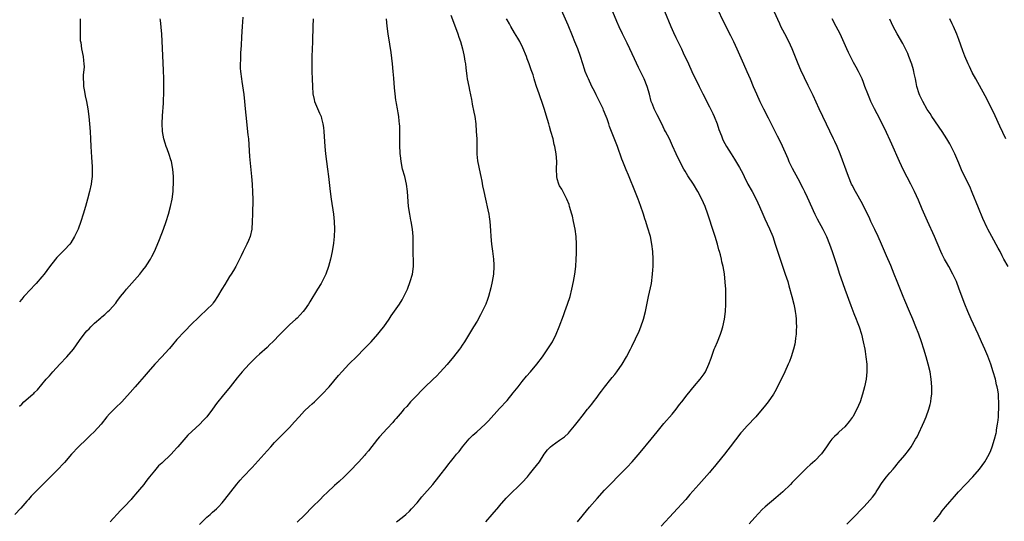
# Model space of a CAD drawing. Units: inches. Extents: x 2631000 to 2634000, y 1434000 to 1437000.
# Drawn here: x 2632335 to 2632598, y 1434203 to 1434337 of the extents above; entities that cross this region are included whole.
import ezdxf

# ---------------------------------------------------------------- set-up
doc = ezdxf.new("R2010")
doc.units = ezdxf.units.IN
doc.header["$MEASUREMENT"] = 0
doc.layers.add('LD26311434_10ft', color=80, linetype='Continuous')

msp = doc.modelspace()

# ---------------------------------------------------------------- linework, layer by layer
at = {"layer": 'LD26311434_10ft'}
for points, elevation in [([(2632459.36, 1434203), (2632461, 1434204.96), (2632462.78, 1434207), (2632463, 1434207.27), (2632464.72, 1434209.28), (2632465.7, 1434210.3), (2632468.52, 1434213), (2632469, 1434213.49), (2632470.41, 1434215), (2632471, 1434215.69), (2632472.08, 1434217), (2632473.62, 1434219), (2632474.9, 1434221), (2632475.81, 1434222.19), (2632476.54, 1434223), (2632477, 1434223.37), (2632479, 1434224.76), (2632480.3, 1434225.7), (2632481.35, 1434226.65), (2632481.67, 1434227), (2632483, 1434228.57), (2632483.34, 1434229), (2632484.05, 1434229.95), (2632485, 1434231.17), (2632486.46, 1434233), (2632486.72, 1434233.28), (2632487.62, 1434234.38), (2632488.05, 1434235), (2632489, 1434236.18), (2632489.59, 1434237), (2632490.2, 1434237.8), (2632491, 1434238.92), (2632492.66, 1434241), (2632493, 1434241.46), (2632493.71, 1434242.29), (2632494.27, 1434243), (2632495.65, 1434245), (2632496.87, 1434247), (2632497.92, 1434249), (2632498.28, 1434249.72), (2632500.17, 1434253.83), (2632500.64, 1434255), (2632501.34, 1434257), (2632501.87, 1434259), (2632502.74, 1434263), (2632503.46, 1434266.54), (2632503.8, 1434269), (2632503.89, 1434270.11), (2632503.94, 1434271), (2632503.95, 1434273), (2632503.85, 1434275), (2632503.61, 1434277), (2632503.2, 1434279), (2632502.45, 1434281.55), (2632501.98, 1434283), (2632501.72, 1434283.72), (2632501.35, 1434285), (2632501.25, 1434285.25), (2632500.68, 1434287), (2632500.22, 1434288.22), (2632499.94, 1434289), (2632499.26, 1434290.74), (2632497.33, 1434295.33), (2632496.74, 1434296.75), (2632495.85, 1434299), (2632495.61, 1434299.61), (2632494.4, 1434303), (2632492.31, 1434308.31), (2632492.13, 1434309), (2632491.65, 1434310.35), (2632491.4, 1434311), (2632490.69, 1434312.69), (2632490.58, 1434313), (2632489.66, 1434315), (2632488.75, 1434316.75), (2632488.28, 1434317.72), (2632487.63, 1434319), (2632486.68, 1434321), (2632486.45, 1434321.55), (2632485.84, 1434323), (2632485.63, 1434323.63), (2632485.15, 1434325), (2632484.53, 1434327), (2632483.85, 1434329), (2632483.1, 1434330.9), (2632482.45, 1434332.45), (2632481.3, 1434335.3), (2632477.04, 1434345)], 11450), ([(2632483.73, 1434203), (2632485, 1434204.54), (2632485.4, 1434205), (2632487, 1434206.9), (2632489, 1434209.21), (2632491, 1434211.45), (2632492.45, 1434213), (2632495, 1434215.51), (2632496.47, 1434217), (2632497, 1434217.56), (2632498.31, 1434219), (2632500.49, 1434221.51), (2632503.42, 1434225), (2632505, 1434226.97), (2632506.78, 1434229.22), (2632509, 1434231.71), (2632510.06, 1434233), (2632511, 1434234.23), (2632511.55, 1434235), (2632513, 1434236.86), (2632515, 1434239.28), (2632516.47, 1434241), (2632517.52, 1434242.48), (2632517.88, 1434243), (2632518.81, 1434245), (2632519.36, 1434246.64), (2632520.21, 1434249), (2632520.44, 1434249.56), (2632521.06, 1434251), (2632521.87, 1434253), (2632522.17, 1434253.83), (2632522.52, 1434255), (2632522.96, 1434257), (2632523.23, 1434259), (2632523.34, 1434261), (2632523.34, 1434263), (2632523.28, 1434265), (2632523.18, 1434266.82), (2632522.94, 1434269.06), (2632522.59, 1434271), (2632522.27, 1434272.27), (2632522.14, 1434273), (2632521.86, 1434274.14), (2632521.62, 1434275), (2632521.46, 1434275.46), (2632521.06, 1434277), (2632520.46, 1434279), (2632520.09, 1434280.09), (2632518.49, 1434285), (2632517.77, 1434287), (2632516.9, 1434289), (2632515.88, 1434291), (2632514.71, 1434293), (2632513.22, 1434295.22), (2632512.43, 1434296.43), (2632512.1, 1434297), (2632511.01, 1434299), (2632510.07, 1434301), (2632509.14, 1434303.14), (2632508.28, 1434305), (2632507.23, 1434307), (2632507, 1434307.41), (2632506.23, 1434309), (2632505, 1434311.41), (2632504.5, 1434312.5), (2632504.22, 1434313), (2632503.72, 1434314.28), (2632503.45, 1434315), (2632502.93, 1434316.93), (2632502.33, 1434319), (2632501.53, 1434321), (2632500.05, 1434324.05), (2632499, 1434326.35), (2632497.75, 1434329), (2632497, 1434330.52), (2632495.73, 1434333), (2632494.85, 1434334.85), (2632494.26, 1434336.26), (2632492.32, 1434341)], 11460), ([(2632520.4, 1434341), (2632523.29, 1434335), (2632524.56, 1434332.56), (2632525.35, 1434331), (2632526.27, 1434329), (2632527.99, 1434325), (2632528.9, 1434323), (2632529.78, 1434321), (2632530.62, 1434319), (2632531.5, 1434317), (2632532.4, 1434315), (2632533.36, 1434313), (2632534.59, 1434310.59), (2632535.43, 1434309), (2632535.96, 1434307.96), (2632537, 1434305.87), (2632537.94, 1434303.94), (2632539.8, 1434299.8), (2632540.14, 1434299), (2632541, 1434297.18), (2632542.47, 1434294.47), (2632543.86, 1434291.86), (2632544.28, 1434291), (2632545, 1434289.53), (2632547.06, 1434285), (2632547.7, 1434283.7), (2632549.13, 1434281), (2632550.11, 1434279), (2632550.97, 1434277), (2632551.69, 1434275), (2632552.98, 1434271), (2632553.65, 1434269), (2632553.99, 1434267.99), (2632555.04, 1434265), (2632556.62, 1434260.62), (2632557.19, 1434259.19), (2632557.47, 1434258.53), (2632558.08, 1434257), (2632558.31, 1434256.31), (2632558.83, 1434255), (2632559.45, 1434253), (2632559.96, 1434251), (2632560.35, 1434249), (2632560.43, 1434248.43), (2632560.67, 1434247), (2632560.87, 1434245), (2632560.9, 1434243), (2632560.68, 1434241), (2632560.27, 1434239), (2632560.01, 1434237.99), (2632559.73, 1434237), (2632559.1, 1434235), (2632558.26, 1434233), (2632557.14, 1434231), (2632557, 1434230.8), (2632556.22, 1434229.78), (2632555, 1434228.29), (2632553.57, 1434227), (2632553.28, 1434226.72), (2632553, 1434226.41), (2632552.24, 1434225.76), (2632551.53, 1434225), (2632551, 1434224.3), (2632550.12, 1434223), (2632548.84, 1434221.16), (2632547, 1434219.26), (2632545.82, 1434218.18), (2632545, 1434217.46), (2632543, 1434215.56), (2632541, 1434213.47), (2632540.57, 1434213), (2632538.47, 1434211), (2632536.61, 1434209.39), (2632533.8, 1434207), (2632533, 1434206.27), (2632531, 1434204.17), (2632529.5, 1434202.5)], 11480), ([(2632394.57, 1434337.43), (2632394.38, 1434335), (2632394.2, 1434332.2), (2632394.09, 1434329.91), (2632393.96, 1434327.96), (2632393.93, 1434327), (2632393.92, 1434326.08), (2632393.86, 1434325), (2632393.88, 1434323.88), (2632393.93, 1434323), (2632394.17, 1434321), (2632394.31, 1434320.31), (2632394.82, 1434316.82), (2632395, 1434315), (2632395.17, 1434313), (2632395.32, 1434311.32), (2632395.92, 1434306.08), (2632396.02, 1434305), (2632396.37, 1434300.37), (2632396.89, 1434295), (2632397.06, 1434293), (2632397.17, 1434290.83), (2632397.18, 1434289), (2632397.13, 1434285), (2632397.08, 1434283), (2632396.93, 1434281), (2632396.48, 1434279), (2632396.03, 1434277.97), (2632395.64, 1434277), (2632395, 1434275.76), (2632394.63, 1434275), (2632394.12, 1434273.88), (2632393.69, 1434273), (2632392.65, 1434271), (2632392.04, 1434269.96), (2632391.44, 1434269), (2632391, 1434268.33), (2632389.77, 1434266.23), (2632388.99, 1434265), (2632387.81, 1434263), (2632387, 1434261.77), (2632386.68, 1434261.32), (2632386.43, 1434261), (2632385, 1434259.54), (2632384.44, 1434259), (2632383.65, 1434258.35), (2632383, 1434257.72), (2632382.62, 1434257.38), (2632381, 1434255.8), (2632379, 1434253.75), (2632377, 1434251.56), (2632375.84, 1434250.16), (2632375, 1434249.22), (2632374.82, 1434249), (2632373, 1434247), (2632371.1, 1434245), (2632369.35, 1434243), (2632368.29, 1434241.71), (2632367, 1434240.28), (2632365.82, 1434239), (2632364.53, 1434237.47), (2632363, 1434235.75), (2632362.28, 1434235), (2632360.58, 1434233.42), (2632359, 1434231.79), (2632358.34, 1434231), (2632356.76, 1434229), (2632354.96, 1434227), (2632353.93, 1434226.07), (2632352.87, 1434225), (2632350.75, 1434223), (2632348.92, 1434221.08), (2632347, 1434218.84), (2632345, 1434216.67), (2632341.28, 1434213), (2632339.29, 1434211), (2632338.16, 1434209.84), (2632337.41, 1434209), (2632337, 1434208.5), (2632335.34, 1434206.66), (2632333.73, 1434205)], 11400), ([(2632450, 1434338), (2632451.28, 1434334.72), (2632451.88, 1434333), (2632452.14, 1434332.14), (2632452.54, 1434331), (2632453.12, 1434329), (2632453.44, 1434327.44), (2632453.56, 1434327), (2632453.73, 1434325.73), (2632453.87, 1434325), (2632453.97, 1434323.97), (2632454.31, 1434321.69), (2632454.39, 1434321), (2632454.78, 1434319), (2632455, 1434317.96), (2632455.49, 1434315.49), (2632455.56, 1434315), (2632455.69, 1434314.31), (2632456.15, 1434312.15), (2632456.36, 1434311), (2632456.64, 1434309), (2632456.8, 1434307), (2632456.9, 1434305), (2632456.96, 1434300.96), (2632457.14, 1434299.14), (2632457.79, 1434295.79), (2632457.99, 1434295), (2632458.25, 1434293.75), (2632458.48, 1434292.48), (2632458.78, 1434291), (2632459.22, 1434289), (2632459.91, 1434286.09), (2632460.13, 1434285), (2632460.23, 1434284.23), (2632460.42, 1434283), (2632460.58, 1434280.58), (2632460.66, 1434279), (2632460.85, 1434277), (2632461.13, 1434275.13), (2632461.41, 1434273), (2632461.48, 1434271.48), (2632461.49, 1434271), (2632461.35, 1434269), (2632461.05, 1434267), (2632460.68, 1434265.32), (2632460.05, 1434263), (2632459.76, 1434262.24), (2632459.33, 1434261), (2632459, 1434260.29), (2632458.39, 1434259), (2632457.88, 1434258.12), (2632457, 1434256.48), (2632456.08, 1434255), (2632455, 1434253.21), (2632453.64, 1434251), (2632453, 1434250.04), (2632452.61, 1434249.39), (2632452.34, 1434249), (2632450.74, 1434247), (2632449, 1434244.9), (2632447.16, 1434242.84), (2632446.16, 1434241.84), (2632445.27, 1434241), (2632443, 1434238.81), (2632442.12, 1434237.88), (2632441, 1434236.79), (2632439.29, 1434235), (2632438.25, 1434233.75), (2632437.5, 1434233), (2632437, 1434232.39), (2632435.44, 1434230.56), (2632435, 1434230.08), (2632434.52, 1434229.48), (2632433, 1434227.86), (2632431, 1434225.66), (2632430.44, 1434225), (2632428.05, 1434221.95), (2632427.29, 1434221), (2632427, 1434220.66), (2632425.48, 1434219), (2632423, 1434216.39), (2632421.61, 1434215), (2632420.25, 1434213.75), (2632419, 1434212.65), (2632417, 1434210.8), (2632416.1, 1434209.9), (2632415.13, 1434209), (2632413.14, 1434207), (2632411, 1434204.8), (2632409, 1434202.91)], 11430), ([(2632507, 1434339.06), (2632508.66, 1434335), (2632509.37, 1434333.37), (2632510.01, 1434332.01), (2632511.48, 1434329), (2632511.97, 1434327.97), (2632513.32, 1434325), (2632514.27, 1434323), (2632516.2, 1434319), (2632517.2, 1434317), (2632519, 1434313.55), (2632519.83, 1434311.83), (2632520.19, 1434311), (2632520.97, 1434309), (2632521.48, 1434307.48), (2632522.13, 1434305.87), (2632522.46, 1434305), (2632522.63, 1434304.63), (2632523.49, 1434303), (2632524.71, 1434301), (2632525.63, 1434299.63), (2632527, 1434297.39), (2632527.83, 1434295.83), (2632528.19, 1434295), (2632529.18, 1434293), (2632530.3, 1434291), (2632531.38, 1434289), (2632532.33, 1434287), (2632533.22, 1434285), (2632533.75, 1434283.75), (2632534.97, 1434281.03), (2632535.81, 1434279), (2632536.5, 1434277), (2632537, 1434275.39), (2632537.79, 1434273), (2632539.17, 1434269), (2632539.81, 1434267), (2632540.15, 1434265.85), (2632540.94, 1434263), (2632541.44, 1434261), (2632541.68, 1434259.68), (2632541.84, 1434259), (2632541.98, 1434258.02), (2632542.08, 1434257), (2632542.08, 1434256.08), (2632542.14, 1434255), (2632542.07, 1434254.07), (2632542.04, 1434253), (2632541.9, 1434251.9), (2632541.8, 1434251), (2632541.67, 1434250.33), (2632541.36, 1434249), (2632540.73, 1434247), (2632540.27, 1434245.73), (2632539.95, 1434245), (2632539, 1434242.96), (2632538.4, 1434241.6), (2632538.08, 1434241), (2632537.09, 1434239), (2632536.38, 1434237.62), (2632536, 1434237), (2632534.61, 1434235), (2632533.91, 1434234.09), (2632531.27, 1434231), (2632529, 1434228.59), (2632527.57, 1434227), (2632527.31, 1434226.69), (2632524.47, 1434223), (2632523.81, 1434222.19), (2632522.92, 1434221.08), (2632521, 1434218.63), (2632520.27, 1434217.73), (2632519.69, 1434217), (2632519, 1434216.19), (2632516.09, 1434213), (2632513.72, 1434210.28), (2632513, 1434209.4), (2632512.65, 1434209), (2632506.1, 1434201.9)], 11470), ([(2632555.57, 1434202.43), (2632558.16, 1434205), (2632559, 1434205.91), (2632560.1, 1434207), (2632561, 1434207.95), (2632562.45, 1434209.55), (2632563.28, 1434210.72), (2632563.43, 1434211), (2632564.06, 1434212.06), (2632564.65, 1434213), (2632565, 1434213.49), (2632566.14, 1434215), (2632567, 1434216.03), (2632567.88, 1434217), (2632568.39, 1434217.61), (2632569, 1434218.38), (2632569.29, 1434218.71), (2632571, 1434220.81), (2632572, 1434222), (2632572.69, 1434223), (2632573.92, 1434225), (2632574.31, 1434225.69), (2632576.22, 1434229.78), (2632576.71, 1434231), (2632577.43, 1434233), (2632577.76, 1434234.24), (2632577.93, 1434235), (2632578.05, 1434236.05), (2632578.19, 1434237), (2632578.22, 1434237.78), (2632578.23, 1434239), (2632578.09, 1434241), (2632577.76, 1434243), (2632577.28, 1434245), (2632576.71, 1434247), (2632576.1, 1434249), (2632575.44, 1434251), (2632574.73, 1434253), (2632573.97, 1434255), (2632573.18, 1434257), (2632572.32, 1434259), (2632571, 1434261.99), (2632570.58, 1434263), (2632569.02, 1434267.02), (2632568.23, 1434269), (2632567.28, 1434271.28), (2632566.14, 1434273.86), (2632564.83, 1434277), (2632563.95, 1434279), (2632563, 1434280.93), (2632562, 1434283), (2632561.69, 1434283.69), (2632559.74, 1434287.74), (2632557.89, 1434291), (2632557, 1434292.68), (2632556.85, 1434293), (2632556.04, 1434295), (2632553.81, 1434301), (2632552.97, 1434303), (2632552.36, 1434304.36), (2632552.06, 1434305), (2632549.14, 1434311), (2632548.2, 1434313), (2632546.57, 1434316.57), (2632545.26, 1434319.26), (2632543.33, 1434323.33), (2632542.58, 1434325), (2632541.04, 1434329), (2632540.1, 1434331), (2632539.03, 1434333), (2632537.99, 1434335), (2632537.68, 1434335.68), (2632536.23, 1434339)], 11490), ([(2632335, 1434233.87), (2632335.6, 1434234.4), (2632336.21, 1434235), (2632338.57, 1434237), (2632338.8, 1434237.2), (2632339, 1434237.43), (2632339.81, 1434238.19), (2632341, 1434239.58), (2632342.14, 1434241), (2632343, 1434241.95), (2632343.89, 1434243), (2632345.73, 1434245), (2632347.62, 1434247), (2632349.37, 1434249), (2632351, 1434251.28), (2632352.28, 1434253), (2632353, 1434253.86), (2632353.56, 1434254.44), (2632354.06, 1434255), (2632355, 1434255.91), (2632356.68, 1434257.32), (2632357, 1434257.63), (2632357.76, 1434258.24), (2632358.59, 1434259), (2632359, 1434259.42), (2632360.7, 1434261.3), (2632361, 1434261.68), (2632361.98, 1434263), (2632363, 1434264.24), (2632363.58, 1434265), (2632364.23, 1434265.77), (2632367.12, 1434269), (2632367.93, 1434270.07), (2632368.68, 1434271), (2632369, 1434271.49), (2632369.94, 1434273), (2632370.29, 1434273.71), (2632371.01, 1434275), (2632372.19, 1434277.81), (2632373, 1434279.83), (2632373.43, 1434281), (2632374.12, 1434283), (2632374.73, 1434285), (2632375.27, 1434287), (2632375.68, 1434289), (2632375.95, 1434291), (2632376, 1434292), (2632376.08, 1434293), (2632376.08, 1434293.92), (2632376.07, 1434295), (2632375.9, 1434297), (2632375.5, 1434299), (2632375.4, 1434299.4), (2632374.89, 1434300.89), (2632374.37, 1434302.37), (2632374.08, 1434303), (2632373.86, 1434303.86), (2632373.45, 1434305), (2632373.13, 1434307), (2632373.09, 1434309.09), (2632373.18, 1434311.18), (2632373.43, 1434314.57), (2632373.43, 1434315.43), (2632373.52, 1434317), (2632373.49, 1434317.49), (2632373.52, 1434319), (2632373.49, 1434319.49), (2632373.46, 1434321), (2632373.37, 1434323.37), (2632373.07, 1434331.07), (2632372.95, 1434332.95), (2632372.62, 1434336.62), (2632372.55, 1434337)], 11390), ([(2632351.23, 1434337), (2632351.16, 1434335), (2632351.16, 1434333), (2632351.22, 1434331.22), (2632351.34, 1434330.66), (2632351.58, 1434329), (2632352, 1434327), (2632352.06, 1434325.94), (2632352.2, 1434325), (2632352.22, 1434324.22), (2632352.01, 1434321.99), (2632352.01, 1434321), (2632352.06, 1434320.06), (2632352.1, 1434319), (2632352.34, 1434317.66), (2632352.51, 1434316.51), (2632352.88, 1434315), (2632353.26, 1434313), (2632353.53, 1434311), (2632353.71, 1434309), (2632353.85, 1434307), (2632353.95, 1434305), (2632354.03, 1434303), (2632354.18, 1434300.18), (2632354.42, 1434297.58), (2632354.43, 1434297), (2632354.39, 1434296.39), (2632354.39, 1434295), (2632354.23, 1434293.77), (2632354.11, 1434293), (2632353.66, 1434291), (2632353.15, 1434289), (2632352.6, 1434287), (2632352.01, 1434285), (2632351.39, 1434283), (2632350.66, 1434281), (2632349.71, 1434279), (2632348.69, 1434277.31), (2632348.43, 1434277), (2632347, 1434275.43), (2632345, 1434273.45), (2632344.58, 1434273), (2632343, 1434270.94), (2632341.63, 1434269), (2632341, 1434268.3), (2632339.47, 1434266.53), (2632339, 1434266.06), (2632338.01, 1434265), (2632336.19, 1434263), (2632335.66, 1434262.34), (2632335, 1434261.66)], 11380), ([(2632413.3, 1434337), (2632413.2, 1434335), (2632413.14, 1434331.14), (2632413.16, 1434330.84), (2632412.95, 1434327), (2632412.93, 1434325.07), (2632412.98, 1434323), (2632413.06, 1434321), (2632413.11, 1434319), (2632413.22, 1434317), (2632413.53, 1434315.53), (2632413.67, 1434315), (2632415, 1434311.88), (2632415.3, 1434311.3), (2632415.41, 1434311), (2632415.52, 1434310.48), (2632415.92, 1434309), (2632416.03, 1434308.03), (2632416.12, 1434307), (2632416.37, 1434303), (2632416.56, 1434301), (2632416.82, 1434299), (2632417.12, 1434297), (2632417.4, 1434295), (2632417.83, 1434291), (2632418.08, 1434289), (2632418.68, 1434285), (2632418.88, 1434283), (2632418.96, 1434281), (2632418.89, 1434279), (2632418.72, 1434277.28), (2632418.34, 1434275), (2632417.91, 1434273), (2632417.37, 1434271), (2632416.64, 1434269), (2632416.28, 1434268.28), (2632415.46, 1434266.54), (2632414.48, 1434265), (2632412.42, 1434261.58), (2632412.09, 1434261), (2632411, 1434259.49), (2632410.63, 1434259), (2632409.85, 1434258.15), (2632409, 1434257.29), (2632408.69, 1434257), (2632407, 1434255.5), (2632405, 1434253.55), (2632404.49, 1434253), (2632402.58, 1434251), (2632401.78, 1434250.22), (2632401, 1434249.46), (2632399, 1434247.72), (2632398.21, 1434247), (2632397, 1434245.8), (2632396.62, 1434245.38), (2632396.23, 1434245), (2632394.36, 1434243), (2632393, 1434241.37), (2632391.19, 1434239), (2632389, 1434236.43), (2632387.85, 1434235), (2632387.49, 1434234.51), (2632386.44, 1434233), (2632384.97, 1434231), (2632384.02, 1434229.98), (2632383.06, 1434229), (2632379.91, 1434226.09), (2632377.25, 1434223), (2632377, 1434222.72), (2632376.15, 1434221.85), (2632375.43, 1434221), (2632373, 1434218.65), (2632372.11, 1434217.89), (2632371, 1434216.64), (2632369.65, 1434215), (2632369, 1434214.13), (2632368.5, 1434213.5), (2632368.12, 1434213), (2632367, 1434211.6), (2632366.51, 1434211), (2632365, 1434209.26), (2632364.78, 1434209), (2632363, 1434207.12), (2632361.95, 1434206.05), (2632359.15, 1434203)], 11410), ([(2632383, 1434202.29), (2632385, 1434204.29), (2632385.83, 1434205), (2632386.44, 1434205.56), (2632387, 1434206.04), (2632387.49, 1434206.51), (2632388.03, 1434207), (2632389, 1434208.04), (2632389.79, 1434209), (2632392.93, 1434213.07), (2632393.86, 1434214.14), (2632394.64, 1434215), (2632397, 1434217.48), (2632401, 1434221.97), (2632401.99, 1434223), (2632403, 1434224.13), (2632404.42, 1434225.58), (2632405, 1434226.19), (2632405.42, 1434226.58), (2632405.81, 1434227), (2632407, 1434228.18), (2632408.37, 1434229.63), (2632409.54, 1434231), (2632411, 1434232.55), (2632412.23, 1434233.77), (2632413, 1434234.43), (2632413.62, 1434235), (2632415, 1434236.3), (2632415.7, 1434237), (2632417.55, 1434239), (2632420.04, 1434241.96), (2632421, 1434243.08), (2632422.82, 1434245), (2632425, 1434247.11), (2632426.85, 1434249), (2632428.76, 1434251), (2632430.56, 1434253), (2632431.65, 1434254.35), (2632432.12, 1434255), (2632433.52, 1434257), (2632434.11, 1434257.89), (2632435, 1434259.11), (2632436.29, 1434261), (2632437, 1434262.13), (2632437.5, 1434263), (2632438.44, 1434265), (2632439.2, 1434267), (2632439.77, 1434269), (2632440.04, 1434271), (2632440.03, 1434273), (2632439.99, 1434274.01), (2632439.93, 1434275), (2632439.92, 1434275.92), (2632439.95, 1434279), (2632439.8, 1434281), (2632439.46, 1434283), (2632439.37, 1434283.37), (2632439.03, 1434285), (2632438.72, 1434287), (2632438.44, 1434291), (2632438.18, 1434293), (2632437.71, 1434295), (2632437.15, 1434297), (2632436.72, 1434299), (2632436.58, 1434300.58), (2632436.53, 1434301), (2632436.5, 1434301.5), (2632436.45, 1434303), (2632436.4, 1434305.6), (2632436.4, 1434308.4), (2632436.35, 1434309), (2632436.22, 1434309.78), (2632436.14, 1434311), (2632436, 1434312), (2632435.79, 1434313), (2632435.54, 1434314.46), (2632435.42, 1434315), (2632435.33, 1434315.33), (2632435.14, 1434317), (2632435, 1434318.59), (2632434.81, 1434321.19), (2632434.65, 1434323), (2632434.44, 1434325), (2632434.07, 1434328.07), (2632433.71, 1434330.29), (2632433.31, 1434333), (2632433.07, 1434335.07), (2632432.87, 1434337)], 11420), ([(2632435.54, 1434203), (2632437, 1434204.14), (2632438, 1434205), (2632439, 1434205.9), (2632439.56, 1434206.44), (2632441, 1434208.07), (2632442.31, 1434209.69), (2632445.19, 1434213), (2632446.83, 1434215), (2632449, 1434217.87), (2632449.51, 1434218.49), (2632449.89, 1434219), (2632451, 1434220.34), (2632451.52, 1434221), (2632452.22, 1434221.78), (2632453.1, 1434223), (2632454.89, 1434225.11), (2632455.89, 1434226.11), (2632456.94, 1434227), (2632459.14, 1434229), (2632460.05, 1434229.95), (2632463, 1434233.24), (2632465, 1434235.37), (2632466.65, 1434237.35), (2632467.91, 1434239), (2632469, 1434240.36), (2632470.2, 1434241.8), (2632471.28, 1434243), (2632472.96, 1434245), (2632474.43, 1434247), (2632475, 1434247.8), (2632477.09, 1434251), (2632478.09, 1434253), (2632478.89, 1434255), (2632480.01, 1434257.99), (2632480.4, 1434259), (2632481.14, 1434261), (2632481.78, 1434263), (2632482.29, 1434265), (2632482.72, 1434267), (2632483.08, 1434269), (2632483.29, 1434271), (2632483.4, 1434273), (2632483.47, 1434274.53), (2632483.49, 1434277), (2632483.38, 1434279), (2632483.12, 1434281), (2632482.73, 1434283), (2632482.4, 1434284.4), (2632482.26, 1434285), (2632481.67, 1434287), (2632481.51, 1434287.51), (2632480.94, 1434289), (2632479.61, 1434291.61), (2632479, 1434292.55), (2632478.77, 1434293), (2632478.39, 1434294.39), (2632478.24, 1434295), (2632478.2, 1434297), (2632478.25, 1434299), (2632478.08, 1434301), (2632477.72, 1434303), (2632477.57, 1434303.57), (2632477.24, 1434305), (2632476.7, 1434307), (2632476.31, 1434308.31), (2632476.14, 1434309), (2632475.78, 1434310.22), (2632474.92, 1434313.08), (2632474.29, 1434315), (2632473.93, 1434315.93), (2632473.58, 1434317), (2632472.87, 1434319), (2632472.41, 1434320.41), (2632472.25, 1434321), (2632471.91, 1434322.09), (2632471.61, 1434323), (2632471.44, 1434323.44), (2632470.89, 1434325), (2632470.36, 1434326.36), (2632470.13, 1434327), (2632469.24, 1434329.24), (2632468.37, 1434331), (2632467.89, 1434331.89), (2632467, 1434333.26), (2632465.96, 1434335), (2632465.64, 1434335.64), (2632465, 1434336.75), (2632464.88, 1434337)], 11440), ([(2632578.71, 1434203), (2632579, 1434203.34), (2632580.34, 1434205), (2632581, 1434205.91), (2632581.86, 1434207), (2632583, 1434208.36), (2632584.25, 1434209.75), (2632585.34, 1434211), (2632587.21, 1434213), (2632589.18, 1434215), (2632590.93, 1434217), (2632592.32, 1434219), (2632593.47, 1434221), (2632593.95, 1434222.05), (2632594.34, 1434223), (2632594.97, 1434225), (2632595.36, 1434226.64), (2632595.43, 1434227), (2632595.49, 1434227.49), (2632595.76, 1434229), (2632595.9, 1434230.1), (2632595.98, 1434231), (2632596.03, 1434232.03), (2632596.1, 1434233), (2632596.11, 1434235), (2632596.02, 1434236.02), (2632595.96, 1434237), (2632595.78, 1434238.22), (2632595.64, 1434239), (2632595.51, 1434239.51), (2632595.19, 1434241), (2632594.62, 1434243), (2632593.94, 1434245), (2632593.13, 1434247.13), (2632592.36, 1434249), (2632591.49, 1434251), (2632590.58, 1434253), (2632588.71, 1434257), (2632587.82, 1434259), (2632587, 1434261), (2632585.56, 1434265), (2632584.8, 1434267), (2632583.87, 1434269), (2632582.77, 1434271), (2632582.12, 1434272.12), (2632581.64, 1434273), (2632581, 1434274.26), (2632580.65, 1434275), (2632578.96, 1434279), (2632577.09, 1434283.09), (2632575.67, 1434286.33), (2632574.66, 1434288.66), (2632573.61, 1434291), (2632572.66, 1434293), (2632570.7, 1434296.7), (2632569.59, 1434299), (2632567.58, 1434303.58), (2632565.66, 1434307.66), (2632563.66, 1434311.66), (2632562.92, 1434313), (2632561.95, 1434315), (2632561.67, 1434315.67), (2632561.13, 1434317), (2632560.41, 1434319), (2632560.02, 1434320.02), (2632559.62, 1434321), (2632558.67, 1434323), (2632558.09, 1434324.09), (2632557.38, 1434325.38), (2632556.52, 1434327), (2632556.02, 1434328.02), (2632555.57, 1434329), (2632554.17, 1434332.17), (2632553.77, 1434333), (2632552.75, 1434335), (2632551.69, 1434337)], 11500), ([(2632598.58, 1434271), (2632597.44, 1434273), (2632597, 1434273.89), (2632596.41, 1434275), (2632595.95, 1434275.95), (2632594.24, 1434279), (2632593.17, 1434281), (2632593, 1434281.34), (2632591.86, 1434283.86), (2632590.66, 1434286.66), (2632589, 1434290.78), (2632588.33, 1434292.33), (2632586.33, 1434296.33), (2632585.42, 1434298.58), (2632584.38, 1434301), (2632583.39, 1434303), (2632583, 1434303.71), (2632582.25, 1434305), (2632580.95, 1434307), (2632580.17, 1434308.17), (2632579, 1434309.84), (2632578.25, 1434311), (2632577.78, 1434311.78), (2632577, 1434312.87), (2632575.81, 1434315), (2632575, 1434316.6), (2632574.84, 1434317), (2632574.24, 1434319), (2632574.07, 1434320.07), (2632573.85, 1434321), (2632573.54, 1434322.46), (2632573.46, 1434323), (2632573.38, 1434323.38), (2632572.93, 1434324.93), (2632572.14, 1434327), (2632571.8, 1434327.8), (2632571.24, 1434329), (2632570.47, 1434330.47), (2632569.01, 1434333), (2632567.94, 1434335), (2632567, 1434336.95)], 11510), ([(2632597.93, 1434305), (2632596.4, 1434308.4), (2632595.13, 1434311.13), (2632594.49, 1434312.49), (2632592.47, 1434316.47), (2632589.92, 1434321), (2632589, 1434322.74), (2632588.27, 1434324.27), (2632587.95, 1434325), (2632587.07, 1434327.07), (2632586.52, 1434328.52), (2632585.46, 1434331.46), (2632584.9, 1434332.9), (2632584, 1434335), (2632583.67, 1434335.67), (2632583, 1434337)], 11520)]:
    msp.add_lwpolyline(points, dxfattribs=dict(at, elevation=elevation))

doc.saveas('drawing.dxf')
